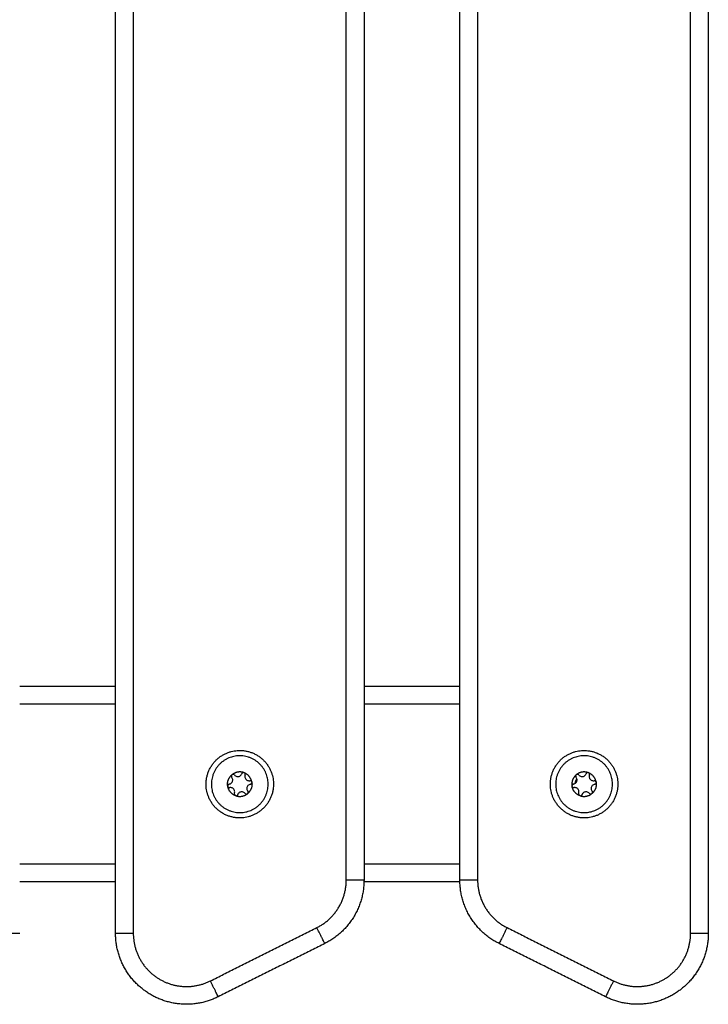
# Model space of a CAD drawing. Units: millimetres. Extents: x -4.7 to 8.8, y -0.1 to 13.9.
# Drawn here: x -1.8 to -1.6, y 10.4 to 10.7 of the extents above; entities that cross this region are included whole.
import ezdxf

# ---------------------------------------------------------------- set-up
doc = ezdxf.new("R2010")
doc.units = ezdxf.units.MM
doc.layers.add('Make2D$Visible$Curves', color=7, linetype='Continuous', true_color=0x000000)
doc.layers.add('Make2D$Visible$Tangents', color=7, linetype='Continuous', true_color=0xffffff)

# ---------------------------------------------------------------- blocks, each defined once
blk = doc.blocks.new('OPSHB_S113A')
at = {"layer": 'Make2D$Visible$Curves', "color": 0, "lineweight": -3}
for points in [[(6467.5951, 13534.39923), (6467.5951, 13534.79123), (6467.5951, 13535.18323)], [(6467.7621, 13535.18323), (6467.7621, 13534.79123), (6467.7621, 13534.39923)], [(6467.6651, 13535.16823), (6467.6651, 13534.79123), (6467.6651, 13534.41423)], [(6467.6921, 13534.41423), (6467.6921, 13534.79123), (6467.6921, 13535.16823)], [(6467.5951, 13534.46873), (6467.5816, 13534.46873), (6467.5681, 13534.46873)], [(6467.6921, 13534.46873), (6467.6786, 13534.46873), (6467.6651, 13534.46873)], [(6467.5951, 13534.41373), (6467.5816, 13534.41373), (6467.5681, 13534.41373)], [(6467.6921, 13534.41373), (6467.6786, 13534.41373), (6467.66509, 13534.41373)], [(6467.65404, 13534.39634), (6467.63904, 13534.38884), (6467.62404, 13534.38134)], [(6467.73315, 13534.38134), (6467.71815, 13534.38884), (6467.70315, 13534.39634)]]:
    blk.add_open_spline(points, degree=2, dxfattribs=at)
for points, weights, knots in [([(6467.62073, 13534.43966), (6467.61917, 13534.44904), (6467.62854, 13534.4506), (6467.63791, 13534.45216), (6467.63947, 13534.44279)], [1, 0.707106781187, 1, 0.707106781187, 1], [0, 0, 0, 14.922565, 14.922565, 29.84513, 29.84513, 29.84513]), ([(6467.71772, 13534.43969), (6467.71618, 13534.44906), (6467.72556, 13534.4506), (6467.73493, 13534.45214), (6467.73647, 13534.44277)], [1, 0.707106781187, 1, 0.707106781187, 1], [0, 0, 0, 14.922565, 14.922565, 29.84513, 29.84513, 29.84513]), ([(6467.63799, 13534.44254), (6467.63667, 13534.45043), (6467.62878, 13534.44912), (6467.62089, 13534.4478), (6467.62221, 13534.43991)], [1, 0.707106781187, 1, 0.707106781187, 1], [0, 0, 0, 12.566371, 12.566371, 25.132741, 25.132741, 25.132741]), ([(6467.73499, 13534.44252), (6467.7337, 13534.45042), (6467.7258, 13534.44912), (6467.71791, 13534.44782), (6467.7192, 13534.43993)], [1, 0.707106781187, 1, 0.707106781187, 1], [0, 0, 0, 12.566371, 12.566371, 25.132741, 25.132741, 25.132741]), ([(6467.63947, 13534.44279), (6467.64103, 13534.43342), (6467.63166, 13534.43185), (6467.62229, 13534.43029), (6467.62073, 13534.43966)], [1, 0.707106781187, 1, 0.707106781187, 1], [0, 0, 0, 14.922565, 14.922565, 29.84513, 29.84513, 29.84513]), ([(6467.62221, 13534.43991), (6467.62352, 13534.43202), (6467.63141, 13534.43333), (6467.6393, 13534.43465), (6467.63799, 13534.44254)], [1, 0.707106781187, 1, 0.707106781187, 1], [0, 0, 0, 12.566371, 12.566371, 25.132741, 25.132741, 25.132741]), ([(6467.73647, 13534.44277), (6467.73801, 13534.43339), (6467.72864, 13534.43185), (6467.71926, 13534.43031), (6467.71772, 13534.43969)], [1, 0.707106781187, 1, 0.707106781187, 1], [0, 0, 0, 14.922565, 14.922565, 29.84513, 29.84513, 29.84513]), ([(6467.7192, 13534.43993), (6467.7205, 13534.43203), (6467.72839, 13534.43333), (6467.73629, 13534.43463), (6467.73499, 13534.44252)], [1, 0.707106781187, 1, 0.707106781187, 1], [0, 0, 0, 12.566371, 12.566371, 25.132741, 25.132741, 25.132741]), ([(6467.62404, 13534.38134), (6467.61407, 13534.37635), (6467.60458, 13534.38221), (6467.5951, 13534.38807), (6467.5951, 13534.39923)], [1, 0.873421751538, 1, 0.873421751538, 1], [0, 0, 0, 20.344439, 20.344439, 40.688879, 40.688879, 40.688879]), ([(6467.7621, 13534.39923), (6467.7621, 13534.38807), (6467.75261, 13534.38221), (6467.74313, 13534.37635), (6467.73315, 13534.38134)], [1, 0.873421751538, 1, 0.873421751538, 1], [0, 0, 0, 20.344439, 20.344439, 40.688879, 40.688879, 40.688879])]:
    blk.add_rational_spline(points, weights, degree=2, knots=knots, dxfattribs=at)
for points, weights in [([(6467.62669, 13534.44073), (6467.62642, 13534.44261), (6467.62785, 13534.44384)], [1, 0.876305251678, 1]), ([(6467.62786, 13534.44384), (6467.62785, 13534.44384), (6467.62785, 13534.44384)], [1, 0.999798212386, 0.999597079138]), ([(6467.63124, 13534.44448), (6467.62945, 13534.4451), (6467.62796, 13534.44393)], [0.999597079138, 0.875952170011, 0.999597079138]), ([(6467.62796, 13534.44393), (6467.62796, 13534.44393), (6467.62796, 13534.44393)], [1, 0.999985212123, 1]), ([(6467.63124, 13534.44448), (6467.63124, 13534.44448), (6467.63124, 13534.44448)], [1, 0.999985212123, 1]), ([(6467.63348, 13534.44186), (6467.63313, 13534.44373), (6467.63137, 13534.44443)], [0.99955321319, 0.875974106877, 0.999597079138]), ([(6467.63137, 13534.44443), (6467.63137, 13534.44443), (6467.63137, 13534.44443)], [1, 0.999985212123, 1]), ([(6467.72486, 13534.44385), (6467.72342, 13534.44262), (6467.72369, 13534.44074)], [1, 0.875751036764, 0.999597079138]), ([(6467.72825, 13534.44447), (6467.72646, 13534.44511), (6467.72497, 13534.44394)], [0.999597079138, 0.875952170011, 0.999597079138]), ([(6467.72497, 13534.44393), (6467.72497, 13534.44393), (6467.72497, 13534.44394)], [1, 0.999985212123, 1]), ([(6467.72825, 13534.44447), (6467.72825, 13534.44447), (6467.72825, 13534.44447)], [1, 0.999985212123, 1]), ([(6467.72838, 13534.44443), (6467.72838, 13534.44442), (6467.72838, 13534.44442)], [1, 0.999985212123, 1]), ([(6467.73049, 13534.44186), (6467.73014, 13534.44372), (6467.72838, 13534.44442)], [0.999597079138, 0.875952170011, 0.999597079138]), ([(6467.63351, 13534.44172), (6467.63378, 13534.43985), (6467.63234, 13534.43861)], [1, 0.876305251678, 1]), ([(6467.63348, 13534.44186), (6467.63348, 13534.44186), (6467.63349, 13534.44186)], [1, 0.999985212123, 1]), ([(6467.63351, 13534.44173), (6467.63351, 13534.44172), (6467.63351, 13534.44172)], [1, 0.999985212123, 1]), ([(6467.72461, 13534.44145), (6467.72467, 13534.44214), (6467.72508, 13534.4427)], [0.966062620171, 0.877238744172, 0.858539612402]), ([(6467.73051, 13534.44171), (6467.73078, 13534.43984), (6467.72934, 13534.43861)], [1, 0.876305251678, 1]), ([(6467.73048, 13534.44186), (6467.73049, 13534.44185), (6467.73049, 13534.44185)], [1, 0.999985212123, 1]), ([(6467.73051, 13534.44172), (6467.73051, 13534.44172), (6467.73051, 13534.44171)], [1, 0.999985212123, 1]), ([(6467.62669, 13534.44073), (6467.62669, 13534.44073), (6467.62669, 13534.44073)], [1, 0.999985212123, 1]), ([(6467.62882, 13534.43803), (6467.62706, 13534.43873), (6467.62671, 13534.44059)], [1, 0.876305251678, 1]), ([(6467.62671, 13534.44059), (6467.62671, 13534.44059), (6467.62671, 13534.44059)], [1, 0.999985212123, 1]), ([(6467.62896, 13534.43797), (6467.63074, 13534.43735), (6467.63223, 13534.43852)], [0.999956533468, 0.876326988764, 1]), ([(6467.63224, 13534.43852), (6467.63223, 13534.43852), (6467.63223, 13534.43852)], [1, 0.999985212123, 1]), ([(6467.63234, 13534.43861), (6467.63234, 13534.43861), (6467.63234, 13534.43861)], [1, 0.999985212123, 1]), ([(6467.72369, 13534.44073), (6467.72369, 13534.44074), (6467.72369, 13534.44074)], [1, 0.999985212123, 1]), ([(6467.72581, 13534.43803), (6467.72406, 13534.43873), (6467.72371, 13534.4406)], [1, 0.876305251678, 1]), ([(6467.72371, 13534.4406), (6467.72371, 13534.4406), (6467.72371, 13534.4406)], [1, 0.999985212123, 1]), ([(6467.72595, 13534.43798), (6467.72773, 13534.43735), (6467.72922, 13534.43852)], [1, 0.876305251678, 1]), ([(6467.72923, 13534.43852), (6467.72923, 13534.43852), (6467.72922, 13534.43852)], [1, 0.999985212123, 1]), ([(6467.72934, 13534.43861), (6467.72933, 13534.4386), (6467.72933, 13534.4386)], [1, 0.999985212123, 1]), ([(6467.62883, 13534.43802), (6467.62882, 13534.43802), (6467.62882, 13534.43803)], [1, 0.999985212123, 1]), ([(6467.62896, 13534.43797), (6467.62895, 13534.43798), (6467.62895, 13534.43798)], [1, 0.999985212123, 1]), ([(6467.72582, 13534.43803), (6467.72582, 13534.43803), (6467.72581, 13534.43803)], [1, 0.999985212123, 1]), ([(6467.72595, 13534.43798), (6467.72595, 13534.43798), (6467.72594, 13534.43798)], [1, 0.999985212123, 1]), ([(6467.6651, 13534.41423), (6467.6651, 13534.40186), (6467.65404, 13534.39634)], [1, 0.850650842345, 1]), ([(6467.70315, 13534.39634), (6467.6921, 13534.40186), (6467.6921, 13534.41423)], [1, 0.850650842345, 1])]:
    blk.add_rational_spline(points, weights, degree=2, dxfattribs=at)
for points, knots in [([(6467.62785, 13534.44384), (6467.62782, 13534.4438), (6467.62779, 13534.44376), (6467.62774, 13534.44366), (6467.62773, 13534.4436), (6467.62772, 13534.44349), (6467.62772, 13534.44344), (6467.62775, 13534.44333), (6467.62777, 13534.44327), (6467.62781, 13534.44321), (6467.62783, 13534.4432), (6467.62784, 13534.44319)], [0, 0, 0, 0, 0.2187585, 0.2187585, 0.4523769, 0.4523769, 0.6871907, 0.6871907, 0.9243359, 0.9243359, 0.9996727, 0.9996727, 0.9996727, 0.9996727]), ([(6467.62786, 13534.44384), (6467.62789, 13534.44388), (6467.62792, 13534.4439), (6467.62796, 13534.44393), (6467.62796, 13534.44393), (6467.62796, 13534.44393)], [0, 0, 0, 0, 0.973234, 0.973234, 1, 1, 1, 1]), ([(6467.62861, 13534.44382), (6467.62857, 13534.44386), (6467.62853, 13534.4439), (6467.62843, 13534.44396), (6467.62838, 13534.44398), (6467.62827, 13534.444), (6467.62821, 13534.44401), (6467.6281, 13534.44399), (6467.62804, 13534.44397), (6467.62798, 13534.44394), (6467.62797, 13534.44394), (6467.62796, 13534.44393)], [0.0005673, 0.0005673, 0.0005673, 0.0005673, 0.2396219, 0.2396219, 0.479305, 0.479305, 0.7173581, 0.7173581, 0.952939, 0.952939, 1, 1, 1, 1]), ([(6467.62861, 13534.44382), (6467.62869, 13534.44372), (6467.6288, 13534.44363), (6467.62903, 13534.44349), (6467.62916, 13534.44343), (6467.62943, 13534.44338), (6467.62957, 13534.44338), (6467.62983, 13534.44341), (6467.62996, 13534.44345), (6467.63019, 13534.44357), (6467.6303, 13534.44365), (6467.63049, 13534.44383), (6467.63057, 13534.44395), (6467.63064, 13534.4441), (6467.63065, 13534.44413), (6467.63066, 13534.44416)], [0.0000926, 0.0000926, 0.0000926, 0.0000926, 0.1625963, 0.1625963, 0.325273, 0.325273, 0.4856506, 0.4856506, 0.6420474, 0.6420474, 0.7978287, 0.7978287, 0.9570642, 0.9570642, 0.9999074, 0.9999074, 0.9999074, 0.9999074]), ([(6467.63124, 13534.44448), (6467.63119, 13534.44449), (6467.63113, 13534.44449), (6467.63103, 13534.44448), (6467.63097, 13534.44446), (6467.63087, 13534.44442), (6467.63082, 13534.44439), (6467.63074, 13534.44431), (6467.63071, 13534.44426), (6467.63068, 13534.4442), (6467.63067, 13534.44418), (6467.63066, 13534.44416)], [0, 0, 0, 0, 0.2187061, 0.2187061, 0.4522685, 0.4522685, 0.6870261, 0.6870261, 0.9241145, 0.9241145, 0.9994329, 0.9994329, 0.9994329, 0.9994329]), ([(6467.63124, 13534.44448), (6467.63129, 13534.44447), (6467.63133, 13534.44445), (6467.63137, 13534.44443), (6467.63137, 13534.44443), (6467.63137, 13534.44443)], [0, 0, 0, 0, 0.972024, 0.972024, 1, 1, 1, 1]), ([(6467.6316, 13534.44381), (6467.63162, 13534.44387), (6467.63163, 13534.44392), (6467.63163, 13534.44404), (6467.63162, 13534.44409), (6467.63159, 13534.4442), (6467.63156, 13534.44425), (6467.63149, 13534.44434), (6467.63145, 13534.44438), (6467.63139, 13534.44441), (6467.63138, 13534.44442), (6467.63137, 13534.44443)], [0.0003274, 0.0003274, 0.0003274, 0.0003274, 0.2396774, 0.2396774, 0.4794161, 0.4794161, 0.7175238, 0.7175238, 0.953159, 0.953159, 1, 1, 1, 1]), ([(6467.6316, 13534.44381), (6467.63155, 13534.44369), (6467.63153, 13534.44355), (6467.63152, 13534.44328), (6467.63154, 13534.44314), (6467.63163, 13534.44288), (6467.63169, 13534.44276), (6467.63186, 13534.44255), (6467.63196, 13534.44246), (6467.63217, 13534.44231), (6467.6323, 13534.44226), (6467.63255, 13534.44219), (6467.63269, 13534.44218), (6467.63285, 13534.44219), (6467.63289, 13534.4422), (6467.63293, 13534.4422)], [0.0000926, 0.0000926, 0.0000926, 0.0000926, 0.1625983, 0.1625983, 0.325277, 0.325277, 0.4856566, 0.4856566, 0.6420553, 0.6420553, 0.7978386, 0.7978386, 0.9570761, 0.9570761, 0.9999198, 0.9999198, 0.9999198, 0.9999198]), ([(6467.72486, 13534.44384), (6467.72482, 13534.44381), (6467.72479, 13534.44376), (6467.72475, 13534.44366), (6467.72473, 13534.44361), (6467.72472, 13534.4435), (6467.72473, 13534.44344), (6467.72476, 13534.44333), (6467.72478, 13534.44328), (6467.72482, 13534.44322), (6467.72483, 13534.4432), (6467.72484, 13534.44319)], [0, 0, 0, 0, 0.2187585, 0.2187585, 0.4523769, 0.4523769, 0.6871907, 0.6871907, 0.9243359, 0.9243359, 0.9996727, 0.9996727, 0.9996727, 0.9996727]), ([(6467.72486, 13534.44385), (6467.72489, 13534.44388), (6467.72493, 13534.44391), (6467.72496, 13534.44393), (6467.72496, 13534.44393), (6467.72497, 13534.44393)], [0, 0, 0, 0, 0.973234, 0.973234, 1, 1, 1, 1]), ([(6467.72561, 13534.44382), (6467.72558, 13534.44387), (6467.72554, 13534.44391), (6467.72544, 13534.44396), (6467.72538, 13534.44399), (6467.72527, 13534.44401), (6467.72522, 13534.44401), (6467.7251, 13534.444), (6467.72505, 13534.44398), (6467.72499, 13534.44395), (6467.72498, 13534.44394), (6467.72497, 13534.44394)], [0.0005673, 0.0005673, 0.0005673, 0.0005673, 0.2396219, 0.2396219, 0.479305, 0.479305, 0.7173581, 0.7173581, 0.952939, 0.952939, 1, 1, 1, 1]), ([(6467.72561, 13534.44382), (6467.7257, 13534.44372), (6467.72581, 13534.44363), (6467.72604, 13534.44349), (6467.72617, 13534.44344), (6467.72643, 13534.44338), (6467.72657, 13534.44338), (6467.72684, 13534.44341), (6467.72696, 13534.44345), (6467.7272, 13534.44357), (6467.72731, 13534.44365), (6467.72749, 13534.44383), (6467.72757, 13534.44394), (6467.72764, 13534.4441), (6467.72766, 13534.44413), (6467.72767, 13534.44416)], [0.0000926, 0.0000926, 0.0000926, 0.0000926, 0.1625963, 0.1625963, 0.325273, 0.325273, 0.4856506, 0.4856506, 0.6420474, 0.6420474, 0.7978287, 0.7978287, 0.9570642, 0.9570642, 0.9999074, 0.9999074, 0.9999074, 0.9999074]), ([(6467.72825, 13534.44447), (6467.7282, 13534.44449), (6467.72814, 13534.44449), (6467.72803, 13534.44448), (6467.72798, 13534.44446), (6467.72788, 13534.44442), (6467.72783, 13534.44438), (6467.72775, 13534.44431), (6467.72772, 13534.44426), (6467.72768, 13534.4442), (6467.72768, 13534.44418), (6467.72767, 13534.44416)], [0, 0, 0, 0, 0.2187061, 0.2187061, 0.4522685, 0.4522685, 0.6870261, 0.6870261, 0.9241145, 0.9241145, 0.9994329, 0.9994329, 0.9994329, 0.9994329]), ([(6467.72825, 13534.44447), (6467.72829, 13534.44446), (6467.72833, 13534.44445), (6467.72837, 13534.44443), (6467.72838, 13534.44443), (6467.72838, 13534.44443)], [0, 0, 0, 0, 0.972024, 0.972024, 1, 1, 1, 1]), ([(6467.72861, 13534.44381), (6467.72863, 13534.44386), (6467.72864, 13534.44392), (6467.72864, 13534.44403), (6467.72863, 13534.44409), (6467.7286, 13534.4442), (6467.72857, 13534.44425), (6467.7285, 13534.44434), (6467.72846, 13534.44438), (6467.7284, 13534.44441), (6467.72839, 13534.44442), (6467.72838, 13534.44442)], [0.0003274, 0.0003274, 0.0003274, 0.0003274, 0.2396774, 0.2396774, 0.4794161, 0.4794161, 0.7175238, 0.7175238, 0.953159, 0.953159, 1, 1, 1, 1]), ([(6467.72861, 13534.44381), (6467.72856, 13534.44368), (6467.72853, 13534.44355), (6467.72853, 13534.44328), (6467.72855, 13534.44314), (6467.72861, 13534.44295), (6467.72863, 13534.44289), (6467.72866, 13534.44284)], [0.0000926, 0.0000926, 0.0000926, 0.0000926, 0.1625983, 0.1625983, 0.325277, 0.325277, 0.3976785, 0.3976785, 0.3976785, 0.3976785]), ([(6467.62711, 13534.44123), (6467.62705, 13534.44122), (6467.62699, 13534.44121), (6467.6269, 13534.44115), (6467.62685, 13534.44111), (6467.62678, 13534.44103), (6467.62675, 13534.44098), (6467.6267, 13534.44088), (6467.62669, 13534.44082), (6467.62669, 13534.44075), (6467.62669, 13534.44074), (6467.62669, 13534.44073)], [0.0002835, 0.0002835, 0.0002835, 0.0002835, 0.2396872, 0.2396872, 0.4794356, 0.4794356, 0.717553, 0.717553, 0.9531977, 0.9531977, 1, 1, 1, 1]), ([(6467.62711, 13534.44123), (6467.62724, 13534.44126), (6467.62737, 13534.4413), (6467.62761, 13534.44143), (6467.62772, 13534.44152), (6467.6279, 13534.44172), (6467.62797, 13534.44184), (6467.62807, 13534.44209), (6467.6281, 13534.44222), (6467.62812, 13534.44248), (6467.6281, 13534.44261), (6467.62803, 13534.44287), (6467.62798, 13534.44299), (6467.62788, 13534.44313), (6467.62786, 13534.44316), (6467.62784, 13534.44319)], [0.0000802, 0.0000802, 0.0000802, 0.0000802, 0.1625981, 0.1625981, 0.3252766, 0.3252766, 0.4856559, 0.4856559, 0.6420544, 0.6420544, 0.7978378, 0.7978378, 0.9570756, 0.9570756, 0.9999074, 0.9999074, 0.9999074, 0.9999074]), ([(6467.63309, 13534.44122), (6467.63296, 13534.4412), (6467.63282, 13534.44115), (6467.63259, 13534.44102), (6467.63248, 13534.44093), (6467.6323, 13534.44073), (6467.63222, 13534.44061), (6467.63212, 13534.44036), (6467.63209, 13534.44023), (6467.63208, 13534.43997), (6467.63209, 13534.43984), (6467.63216, 13534.43958), (6467.63222, 13534.43946), (6467.63231, 13534.43932), (6467.63234, 13534.43929), (6467.63236, 13534.43927)], [0.0000802, 0.0000802, 0.0000802, 0.0000802, 0.1625981, 0.1625981, 0.3252766, 0.3252766, 0.4856559, 0.4856559, 0.6420544, 0.6420544, 0.7978378, 0.7978378, 0.9570756, 0.9570756, 0.9999074, 0.9999074, 0.9999074, 0.9999074]), ([(6467.63348, 13534.44186), (6467.63347, 13534.44191), (6467.63344, 13534.44196), (6467.63338, 13534.44205), (6467.63334, 13534.44209), (6467.63325, 13534.44215), (6467.63319, 13534.44218), (6467.63309, 13534.44221), (6467.63303, 13534.44221), (6467.63296, 13534.44221), (6467.63294, 13534.44221), (6467.63293, 13534.4422)], [0, 0, 0, 0, 0.2241116, 0.2241116, 0.4577842, 0.4577842, 0.692669, 0.692669, 0.9298948, 0.9298948, 0.9997165, 0.9997165, 0.9997165, 0.9997165]), ([(6467.63309, 13534.44122), (6467.63314, 13534.44123), (6467.6332, 13534.44125), (6467.6333, 13534.4413), (6467.63334, 13534.44134), (6467.63342, 13534.44142), (6467.63345, 13534.44147), (6467.63349, 13534.44157), (6467.6335, 13534.44163), (6467.63351, 13534.4417), (6467.63351, 13534.44171), (6467.63351, 13534.44172)], [0.0002835, 0.0002835, 0.0002835, 0.0002835, 0.2396872, 0.2396872, 0.4794356, 0.4794356, 0.717553, 0.717553, 0.9531977, 0.9531977, 1, 1, 1, 1]), ([(6467.63349, 13534.44186), (6467.6335, 13534.44182), (6467.63351, 13534.44177), (6467.63351, 13534.44173), (6467.63351, 13534.44173), (6467.63351, 13534.44173)], [0, 0, 0, 0, 0.973455, 0.973455, 1, 1, 1, 1]), ([(6467.72411, 13534.44124), (6467.72405, 13534.44123), (6467.72399, 13534.44121), (6467.7239, 13534.44116), (6467.72385, 13534.44112), (6467.72378, 13534.44104), (6467.72374, 13534.44099), (6467.7237, 13534.44088), (6467.72369, 13534.44083), (6467.72369, 13534.44076), (6467.72369, 13534.44075), (6467.72369, 13534.44074)], [0.0002835, 0.0002835, 0.0002835, 0.0002835, 0.2396872, 0.2396872, 0.4794356, 0.4794356, 0.717553, 0.717553, 0.9531977, 0.9531977, 1, 1, 1, 1]), ([(6467.72411, 13534.44124), (6467.72424, 13534.44126), (6467.72437, 13534.44131), (6467.72461, 13534.44144), (6467.72472, 13534.44153), (6467.7249, 13534.44173), (6467.72497, 13534.44185), (6467.72507, 13534.44209), (6467.7251, 13534.44222), (6467.72512, 13534.44249), (6467.72511, 13534.44262), (6467.72504, 13534.44287), (6467.72498, 13534.443), (6467.72488, 13534.44313), (6467.72486, 13534.44316), (6467.72484, 13534.44319)], [0.0000802, 0.0000802, 0.0000802, 0.0000802, 0.1625981, 0.1625981, 0.3252766, 0.3252766, 0.4856559, 0.4856559, 0.6420544, 0.6420544, 0.7978378, 0.7978378, 0.9570756, 0.9570756, 0.9999074, 0.9999074, 0.9999074, 0.9999074]), ([(6467.72866, 13534.44284), (6467.72869, 13534.44277), (6467.72873, 13534.44271), (6467.72886, 13534.44255), (6467.72896, 13534.44245), (6467.72918, 13534.44231), (6467.7293, 13534.44225), (6467.72955, 13534.44219), (6467.72969, 13534.44217), (6467.72986, 13534.44219), (6467.72989, 13534.44219), (6467.72993, 13534.4422)], [0.3977976, 0.3977976, 0.3977976, 0.3977976, 0.4856566, 0.4856566, 0.6420553, 0.6420553, 0.7978386, 0.7978386, 0.9570761, 0.9570761, 0.9999198, 0.9999198, 0.9999198, 0.9999198]), ([(6467.73009, 13534.44121), (6467.72996, 13534.44119), (6467.72982, 13534.44114), (6467.72959, 13534.44101), (6467.72948, 13534.44093), (6467.7293, 13534.44072), (6467.72922, 13534.44061), (6467.72912, 13534.44036), (6467.72909, 13534.44023), (6467.72908, 13534.43997), (6467.72909, 13534.43983), (6467.72916, 13534.43958), (6467.72922, 13534.43946), (6467.72931, 13534.43932), (6467.72933, 13534.43929), (6467.72935, 13534.43926)], [0.0000802, 0.0000802, 0.0000802, 0.0000802, 0.1625981, 0.1625981, 0.3252766, 0.3252766, 0.4856559, 0.4856559, 0.6420544, 0.6420544, 0.7978378, 0.7978378, 0.9570756, 0.9570756, 0.9999074, 0.9999074, 0.9999074, 0.9999074]), ([(6467.73048, 13534.44186), (6467.73047, 13534.44191), (6467.73044, 13534.44195), (6467.73038, 13534.44204), (6467.73034, 13534.44208), (6467.73025, 13534.44215), (6467.7302, 13534.44217), (6467.73009, 13534.4422), (6467.73003, 13534.44221), (6467.72996, 13534.4422), (6467.72994, 13534.4422), (6467.72993, 13534.4422)], [0, 0, 0, 0, 0.2241116, 0.2241116, 0.4577842, 0.4577842, 0.692669, 0.692669, 0.9298948, 0.9298948, 0.9997165, 0.9997165, 0.9997165, 0.9997165]), ([(6467.73009, 13534.44121), (6467.73014, 13534.44122), (6467.7302, 13534.44124), (6467.7303, 13534.44129), (6467.73034, 13534.44133), (6467.73042, 13534.44141), (6467.73045, 13534.44146), (6467.73049, 13534.44157), (6467.7305, 13534.44162), (6467.73051, 13534.44169), (6467.73051, 13534.4417), (6467.73051, 13534.44171)], [0.0002835, 0.0002835, 0.0002835, 0.0002835, 0.2396872, 0.2396872, 0.4794356, 0.4794356, 0.717553, 0.717553, 0.9531977, 0.9531977, 1, 1, 1, 1]), ([(6467.73049, 13534.44185), (6467.7305, 13534.44181), (6467.73051, 13534.44176), (6467.73051, 13534.44172), (6467.73051, 13534.44172), (6467.73051, 13534.44172)], [0, 0, 0, 0, 0.973455, 0.973455, 1, 1, 1, 1]), ([(6467.62671, 13534.44059), (6467.6267, 13534.44063), (6467.62669, 13534.44068), (6467.62669, 13534.44072), (6467.62669, 13534.44072), (6467.62669, 13534.44073)], [0, 0, 0, 0, 0.973455, 0.973455, 1, 1, 1, 1]), ([(6467.62671, 13534.44059), (6467.62673, 13534.44054), (6467.62675, 13534.44049), (6467.62682, 13534.4404), (6467.62686, 13534.44036), (6467.62695, 13534.4403), (6467.627, 13534.44027), (6467.62711, 13534.44024), (6467.62716, 13534.44024), (6467.62724, 13534.44024), (6467.62725, 13534.44024), (6467.62727, 13534.44025)], [0, 0, 0, 0, 0.2241116, 0.2241116, 0.4577842, 0.4577842, 0.692669, 0.692669, 0.9298948, 0.9298948, 0.9997165, 0.9997165, 0.9997165, 0.9997165]), ([(6467.62859, 13534.43864), (6467.62864, 13534.43877), (6467.62867, 13534.4389), (6467.62867, 13534.43917), (6467.62865, 13534.43931), (6467.62857, 13534.43957), (6467.6285, 13534.43969), (6467.62834, 13534.4399), (6467.62824, 13534.43999), (6467.62802, 13534.44014), (6467.6279, 13534.44019), (6467.62764, 13534.44026), (6467.62751, 13534.44027), (6467.62734, 13534.44026), (6467.6273, 13534.44025), (6467.62727, 13534.44025)], [0.0000926, 0.0000926, 0.0000926, 0.0000926, 0.1625983, 0.1625983, 0.325277, 0.325277, 0.4856566, 0.4856566, 0.6420553, 0.6420553, 0.7978386, 0.7978386, 0.9570761, 0.9570761, 0.9999198, 0.9999198, 0.9999198, 0.9999198]), ([(6467.62859, 13534.43864), (6467.62857, 13534.43859), (6467.62856, 13534.43853), (6467.62856, 13534.43842), (6467.62857, 13534.43836), (6467.62861, 13534.43825), (6467.62863, 13534.4382), (6467.6287, 13534.43811), (6467.62875, 13534.43807), (6467.6288, 13534.43804), (6467.62881, 13534.43803), (6467.62882, 13534.43803)], [0.0003274, 0.0003274, 0.0003274, 0.0003274, 0.2396774, 0.2396774, 0.4794161, 0.4794161, 0.7175238, 0.7175238, 0.953159, 0.953159, 1, 1, 1, 1]), ([(6467.62896, 13534.43797), (6467.62901, 13534.43796), (6467.62906, 13534.43796), (6467.62917, 13534.43797), (6467.62922, 13534.43799), (6467.62932, 13534.43803), (6467.62937, 13534.43807), (6467.62945, 13534.43814), (6467.62948, 13534.43819), (6467.62952, 13534.43825), (6467.62952, 13534.43827), (6467.62953, 13534.43829)], [0, 0, 0, 0, 0.2187061, 0.2187061, 0.4522685, 0.4522685, 0.6870261, 0.6870261, 0.9241145, 0.9241145, 0.9994329, 0.9994329, 0.9994329, 0.9994329]), ([(6467.63159, 13534.43863), (6467.6315, 13534.43873), (6467.6314, 13534.43883), (6467.63116, 13534.43897), (6467.63103, 13534.43902), (6467.63077, 13534.43907), (6467.63063, 13534.43908), (6467.63036, 13534.43904), (6467.63024, 13534.439), (6467.63, 13534.43888), (6467.62989, 13534.4388), (6467.62971, 13534.43862), (6467.62963, 13534.43851), (6467.62956, 13534.43835), (6467.62954, 13534.43832), (6467.62953, 13534.43829)], [0.0000926, 0.0000926, 0.0000926, 0.0000926, 0.1625963, 0.1625963, 0.325273, 0.325273, 0.4856506, 0.4856506, 0.6420474, 0.6420474, 0.7978287, 0.7978287, 0.9570642, 0.9570642, 0.9999074, 0.9999074, 0.9999074, 0.9999074]), ([(6467.63159, 13534.43863), (6467.63162, 13534.43859), (6467.63167, 13534.43855), (6467.63176, 13534.43849), (6467.63182, 13534.43847), (6467.63193, 13534.43845), (6467.63199, 13534.43844), (6467.6321, 13534.43846), (6467.63215, 13534.43848), (6467.63221, 13534.43851), (6467.63222, 13534.43851), (6467.63223, 13534.43852)], [0.0005673, 0.0005673, 0.0005673, 0.0005673, 0.2396219, 0.2396219, 0.479305, 0.479305, 0.7173581, 0.7173581, 0.952939, 0.952939, 1, 1, 1, 1]), ([(6467.63234, 13534.43861), (6467.63231, 13534.43858), (6467.63228, 13534.43855), (6467.63224, 13534.43852), (6467.63224, 13534.43852), (6467.63224, 13534.43852)], [0, 0, 0, 0, 0.973234, 0.973234, 1, 1, 1, 1]), ([(6467.63234, 13534.43861), (6467.63238, 13534.43865), (6467.63241, 13534.4387), (6467.63245, 13534.43879), (6467.63247, 13534.43885), (6467.63248, 13534.43896), (6467.63247, 13534.43902), (6467.63244, 13534.43912), (6467.63242, 13534.43918), (6467.63238, 13534.43924), (6467.63237, 13534.43925), (6467.63236, 13534.43927)], [0, 0, 0, 0, 0.2187585, 0.2187585, 0.4523769, 0.4523769, 0.6871907, 0.6871907, 0.9243359, 0.9243359, 0.9996727, 0.9996727, 0.9996727, 0.9996727]), ([(6467.72371, 13534.4406), (6467.7237, 13534.44064), (6467.72369, 13534.44069), (6467.72369, 13534.44073), (6467.72369, 13534.44073), (6467.72369, 13534.44073)], [0, 0, 0, 0, 0.973455, 0.973455, 1, 1, 1, 1]), ([(6467.72371, 13534.4406), (6467.72373, 13534.44055), (6467.72375, 13534.4405), (6467.72381, 13534.44041), (6467.72386, 13534.44037), (6467.72395, 13534.44031), (6467.724, 13534.44028), (6467.72411, 13534.44025), (6467.72416, 13534.44024), (6467.72423, 13534.44025), (6467.72425, 13534.44025), (6467.72427, 13534.44025)], [0, 0, 0, 0, 0.2241116, 0.2241116, 0.4577842, 0.4577842, 0.692669, 0.692669, 0.9298948, 0.9298948, 0.9997165, 0.9997165, 0.9997165, 0.9997165]), ([(6467.72559, 13534.43864), (6467.72564, 13534.43877), (6467.72566, 13534.4389), (6467.72567, 13534.43918), (6467.72565, 13534.43931), (6467.72556, 13534.43957), (6467.7255, 13534.43969), (6467.72534, 13534.43991), (6467.72524, 13534.44), (6467.72502, 13534.44014), (6467.7249, 13534.4402), (6467.72464, 13534.44026), (6467.72451, 13534.44028), (6467.72434, 13534.44026), (6467.7243, 13534.44026), (6467.72427, 13534.44025)], [0.0000926, 0.0000926, 0.0000926, 0.0000926, 0.1625983, 0.1625983, 0.325277, 0.325277, 0.4856566, 0.4856566, 0.6420553, 0.6420553, 0.7978386, 0.7978386, 0.9570761, 0.9570761, 0.9999198, 0.9999198, 0.9999198, 0.9999198]), ([(6467.72559, 13534.43864), (6467.72557, 13534.43859), (6467.72556, 13534.43853), (6467.72555, 13534.43842), (6467.72556, 13534.43836), (6467.7256, 13534.43825), (6467.72563, 13534.4382), (6467.7257, 13534.43811), (6467.72574, 13534.43808), (6467.72579, 13534.43804), (6467.7258, 13534.43803), (6467.72581, 13534.43803)], [0.0003274, 0.0003274, 0.0003274, 0.0003274, 0.2396774, 0.2396774, 0.4794161, 0.4794161, 0.7175238, 0.7175238, 0.953159, 0.953159, 1, 1, 1, 1]), ([(6467.72595, 13534.43798), (6467.726, 13534.43797), (6467.72605, 13534.43796), (6467.72616, 13534.43797), (6467.72621, 13534.43799), (6467.72632, 13534.43803), (6467.72636, 13534.43807), (6467.72644, 13534.43814), (6467.72648, 13534.43819), (6467.72651, 13534.43826), (6467.72652, 13534.43827), (6467.72652, 13534.43829)], [0, 0, 0, 0, 0.2187061, 0.2187061, 0.4522685, 0.4522685, 0.6870261, 0.6870261, 0.9241145, 0.9241145, 0.9994329, 0.9994329, 0.9994329, 0.9994329]), ([(6467.72858, 13534.43863), (6467.72849, 13534.43873), (6467.72839, 13534.43882), (6467.72816, 13534.43896), (6467.72803, 13534.43901), (6467.72776, 13534.43907), (6467.72762, 13534.43907), (6467.72736, 13534.43904), (6467.72723, 13534.439), (6467.727, 13534.43888), (6467.72689, 13534.4388), (6467.7267, 13534.43862), (6467.72662, 13534.43851), (6467.72655, 13534.43836), (6467.72654, 13534.43832), (6467.72652, 13534.43829)], [0.0000926, 0.0000926, 0.0000926, 0.0000926, 0.1625963, 0.1625963, 0.325273, 0.325273, 0.4856506, 0.4856506, 0.6420474, 0.6420474, 0.7978287, 0.7978287, 0.9570642, 0.9570642, 0.9999074, 0.9999074, 0.9999074, 0.9999074]), ([(6467.72858, 13534.43863), (6467.72862, 13534.43858), (6467.72866, 13534.43855), (6467.72876, 13534.43849), (6467.72881, 13534.43847), (6467.72892, 13534.43844), (6467.72898, 13534.43844), (6467.72909, 13534.43846), (6467.72915, 13534.43847), (6467.72921, 13534.4385), (6467.72921, 13534.43851), (6467.72922, 13534.43852)], [0.0005673, 0.0005673, 0.0005673, 0.0005673, 0.2396219, 0.2396219, 0.479305, 0.479305, 0.7173581, 0.7173581, 0.952939, 0.952939, 1, 1, 1, 1]), ([(6467.72933, 13534.4386), (6467.7293, 13534.43857), (6467.72927, 13534.43854), (6467.72923, 13534.43852), (6467.72923, 13534.43852), (6467.72923, 13534.43852)], [0, 0, 0, 0, 0.973234, 0.973234, 1, 1, 1, 1]), ([(6467.72934, 13534.43861), (6467.72937, 13534.43865), (6467.7294, 13534.43869), (6467.72945, 13534.43879), (6467.72946, 13534.43884), (6467.72947, 13534.43895), (6467.72947, 13534.43901), (6467.72944, 13534.43912), (6467.72942, 13534.43917), (6467.72938, 13534.43923), (6467.72936, 13534.43925), (6467.72935, 13534.43926)], [0, 0, 0, 0, 0.2187585, 0.2187585, 0.4523769, 0.4523769, 0.6871907, 0.6871907, 0.9243359, 0.9243359, 0.9996727, 0.9996727, 0.9996727, 0.9996727]), ([(6467.62895, 13534.43798), (6467.62891, 13534.43799), (6467.62887, 13534.438), (6467.62883, 13534.43802), (6467.62883, 13534.43802), (6467.62883, 13534.43802)], [0, 0, 0, 0, 0.972024, 0.972024, 1, 1, 1, 1]), ([(6467.72594, 13534.43798), (6467.7259, 13534.43799), (6467.72586, 13534.438), (6467.72582, 13534.43802), (6467.72582, 13534.43802), (6467.72582, 13534.43803)], [0, 0, 0, 0, 0.972024, 0.972024, 1, 1, 1, 1])]:
    blk.add_open_spline(points, degree=3, knots=knots, dxfattribs=at)
at = {"layer": 'Make2D$Visible$Tangents', "color": 0, "lineweight": -3}
for points in [[(6467.6001, 13535.18323), (6467.6001, 13534.79123), (6467.6001, 13534.39923)], [(6467.7571, 13534.39923), (6467.7571, 13534.79123), (6467.7571, 13535.18323)], [(6467.6601, 13534.41423), (6467.6601, 13534.79123), (6467.6601, 13535.16823)], [(6467.6971, 13535.16823), (6467.6971, 13534.79123), (6467.6971, 13534.41423)], [(6467.5951, 13534.46373), (6467.5816, 13534.46373), (6467.5681, 13534.46373)], [(6467.6921, 13534.46373), (6467.6786, 13534.46373), (6467.6651, 13534.46373)], [(6467.5951, 13534.41873), (6467.5816, 13534.41873), (6467.5681, 13534.41873)], [(6467.6921, 13534.41873), (6467.6786, 13534.41873), (6467.6651, 13534.41873)], [(6467.62181, 13534.38581), (6467.63681, 13534.39331), (6467.65181, 13534.40081)], [(6467.70539, 13534.40081), (6467.72039, 13534.39331), (6467.73539, 13534.38581)]]:
    blk.add_open_spline(points, degree=2, dxfattribs=at)
for points, weights in [([(6467.65181, 13534.40081), (6467.6601, 13534.40496), (6467.6601, 13534.41423)], [1, 0.850650842345, 1]), ([(6467.6651, 13534.41423), (6467.6651, 13534.41423), (6467.6601, 13534.41423)], [1, 0.707106781187, 1]), ([(6467.6971, 13534.41423), (6467.6921, 13534.41423), (6467.6921, 13534.41423)], [1, 0.707106781187, 1]), ([(6467.6971, 13534.41423), (6467.6971, 13534.40496), (6467.70539, 13534.40081)], [1, 0.850650842345, 1]), ([(6467.65404, 13534.39634), (6467.65404, 13534.39634), (6467.65181, 13534.40081)], [1, 0.707106781187, 1]), ([(6467.70539, 13534.40081), (6467.70315, 13534.39634), (6467.70315, 13534.39634)], [1, 0.707106781187, 1]), ([(6467.5631, 13534.39923), (6467.5681, 13534.39923), (6467.5681, 13534.39923)], [1, 0.707106781187, 1]), ([(6467.5951, 13534.39923), (6467.5951, 13534.39923), (6467.6001, 13534.39923)], [1, 0.707106781187, 1]), ([(6467.7571, 13534.39923), (6467.7621, 13534.39923), (6467.7621, 13534.39923)], [1, 0.707106781187, 1]), ([(6467.62404, 13534.38134), (6467.62404, 13534.38134), (6467.62181, 13534.38581)], [1, 0.707106781187, 1]), ([(6467.73539, 13534.38581), (6467.73315, 13534.38134), (6467.73315, 13534.38134)], [1, 0.707106781187, 1])]:
    blk.add_rational_spline(points, weights, degree=2, dxfattribs=at)
for points in [[(6467.6001, 13534.39923), (6467.6001, 13534.39086), (6467.60721, 13534.38647), (6467.61433, 13534.38207), (6467.62181, 13534.38581)], [(6467.73539, 13534.38581), (6467.74287, 13534.38207), (6467.74998, 13534.38647), (6467.7571, 13534.39086), (6467.7571, 13534.39923)]]:
    blk.add_rational_spline(points, [1, 0.873421751538, 1, 0.873421751538, 1], degree=2, knots=[0, 0, 0, 15.25833, 15.25833, 30.516659, 30.516659, 30.516659], dxfattribs=at)

msp = doc.modelspace()

# ---------------------------------------------------------------- block references
msp.add_blockref('OPSHB_S113A', (-6469.37961, -13523.94036))

doc.saveas('drawing.dxf')
